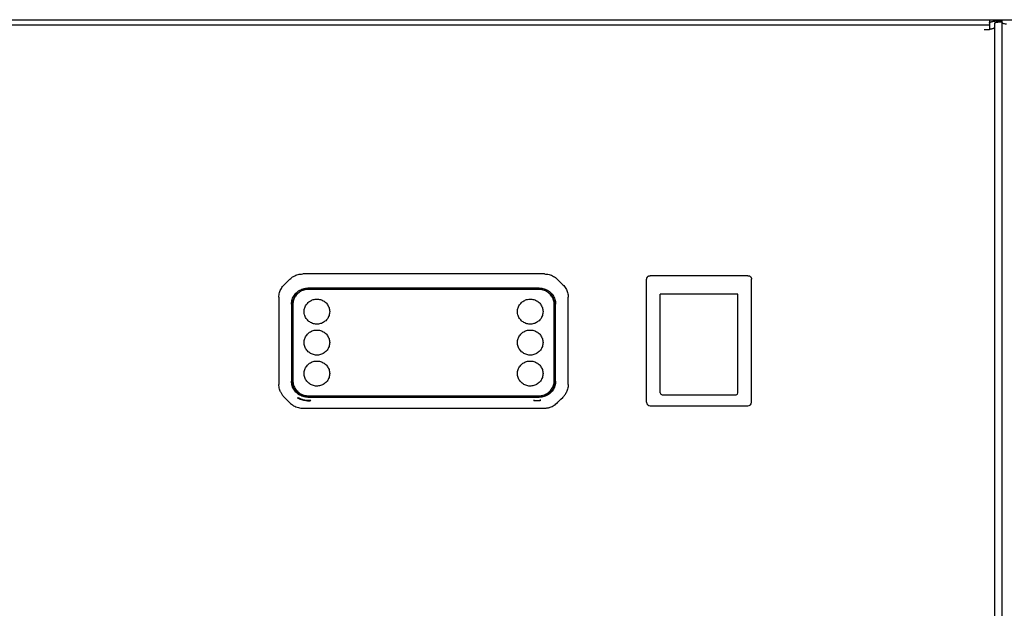
# Model space of a CAD drawing. Units: millimetres. Extents: x -4392 to 5958, y -188 to 2234.
# Drawn here: x -328 to -56, y 672 to 835 of the extents above; entities that cross this region are included whole.
import ezdxf

# ---------------------------------------------------------------- set-up
doc = ezdxf.new("R2010")
doc.units = ezdxf.units.MM
doc.header["$LTSCALE"] = 19.36
doc.layers.get('0').update_dxf_attribs({"linetype": 'CONTINUOUS'})

msp = doc.modelspace()

# ---------------------------------------------------------------- linework, layer by layer
at = {"color": 7, "linetype": 'Continuous'}
for p, q in [((-549.77, 834.53), (1630.23, 834.53)), ((-59.77, 834.53), (-59.77, 833.03)), ((-56.77, 834.24), (-56.27, 834.24)), ((-154.57, 728.77), (-154.57, 762.79)), ((-126.57, 763.77), (-153.57, 763.77)), ((-125.57, 728.77), (-125.57, 762.79)), ((-150.82, 731.36), (-150.82, 758.63)), ((-129.32, 758.63), (-150.82, 758.63)), ((-129.32, 731.36), (-129.32, 758.63)), ((-150.32, 730.86), (-129.82, 730.86)), ((-153.57, 727.77), (-126.57, 727.77))]:
    msp.add_line(p, q, dxfattribs=at)
at = {"color": 3, "linetype": 'Continuous'}
for p, q in [((-58.27, 372.12), (-58.27, 833.61)), ((-56.77, 833.93), (-56.27, 833.93)), ((-56.27, 365.45), (-56.27, 834.26)), ((-56.24, 833.65), (-56.27, 833.72)), ((-59.77, 833.03), (-508.38, 833.03)), ((-61.27, 831.84), (-59.77, 831.84)), ((-59.77, 833.03), (-59.77, 831.84)), ((-59.77, 831.92), (-59.68, 831.93))]:
    msp.add_line(p, q, dxfattribs=at)
at = {"color": 6, "linetype": 'Continuous'}
for p, q in [((-254.8, 761.27), (-253.23, 762.81)), ((-182.84, 764.24), (-249.7, 764.24)), ((-179.54, 763.03), (-179.3, 762.81)), ((-179.3, 762.81), (-177.73, 761.27)), ((-255.03, 761.03), (-254.8, 761.27)), ((-184.27, 760.33), (-248.27, 760.33)), ((-184.42, 760.08), (-248.12, 760.08)), ((-184.42, 759.99), (-248.12, 759.99)), ((-256.27, 757.81), (-256.27, 733.7)), ((-176.27, 733.7), (-176.27, 757.81)), ((-252.78, 755.91), (-252.78, 734.59)), ((-252.76, 756.02), (-252.76, 734.7)), ((-252.72, 756.64), (-252.67, 756.9)), ((-252.42, 755.78), (-252.42, 734.75)), ((-180.12, 734.75), (-180.12, 755.78)), ((-179.87, 756.9), (-179.82, 756.64)), ((-179.77, 734.7), (-179.77, 756.02)), ((-179.76, 734.59), (-179.76, 755.91)), ((-252.31, 733.81), (-252.23, 733.51)), ((-255.75, 731.53), (-255.83, 731.69)), ((-255.76, 731.54), (-255.78, 731.59)), ((-254.78, 730.14), (-254.75, 730.1)), ((-254.75, 730.1), (-254.36, 729.72)), ((-250.8, 731.47), (-250.54, 731.28)), ((-248.27, 730.3), (-184.27, 730.3)), ((-248.27, 730.18), (-184.27, 730.18)), ((-248.12, 730.55), (-184.42, 730.55)), ((-182.27, 731.11), (-181.99, 731.28)), ((-178.3, 729.6), (-177.79, 730.1)), ((-177.79, 730.1), (-177.75, 730.14)), ((-176.83, 731.43), (-176.78, 731.53)), ((-176.71, 731.69), (-176.78, 731.53)), ((-176.74, 731.63), (-176.78, 731.54)), ((-254.36, 729.72), (-253.76, 729.13)), ((-253.76, 729.13), (-253.17, 728.57)), ((-249.7, 727.16), (-249.5, 727.16)), ((-249.5, 727.16), (-183.7, 727.16)), ((-185.77, 729.49), (-185.77, 729.14)), ((-184.04, 729.51), (-184.02, 729.17)), ((-183.7, 727.16), (-182.84, 727.16)), ((-182.84, 727.16), (-182.78, 727.16))]:
    msp.add_line(p, q, dxfattribs=at)
at = {"color": 2, "linetype": 'Continuous'}
for p, q in [((-251.09, 729.93), (-250.92, 730.05)), ((-248.41, 729.17), (-248.14, 729.17)), ((-248.14, 729.17), (-247.97, 729.17)), ((-247.97, 729.17), (-247.62, 729.17)), ((-247.62, 729.17), (-247.43, 729.36)), ((-185.59, 729.14), (-185.77, 729.14)), ((-185.56, 729.17), (-185.76, 729.17)), ((-184.23, 729.14), (-184.64, 729.14)), ((-184.22, 729.17), (-184.6, 729.17)), ((-184.02, 729.14), (-184.23, 729.14)), ((-184.03, 729.17), (-184.22, 729.17))]:
    msp.add_line(p, q, dxfattribs=at)
at = {"color": 7, "linetype": 'Continuous'}
for points in [[(-59.77, 833.61), (-59.76, 833.64), (-59.75, 833.67), (-59.74, 833.7), (-59.71, 833.73), (-59.68, 833.76), (-59.65, 833.79), (-59.6, 833.82), (-59.55, 833.85), (-59.5, 833.87), (-59.43, 833.9), (-59.37, 833.93), (-59.29, 833.95), (-59.21, 833.98), (-59.13, 834), (-59.04, 834.02), (-58.94, 834.05), (-58.84, 834.07), (-58.73, 834.09), (-58.62, 834.11), (-58.51, 834.12), (-58.39, 834.14), (-58.27, 834.16), (-58.14, 834.17), (-58.01, 834.18), (-57.88, 834.19), (-57.75, 834.21), (-57.61, 834.21), (-57.48, 834.22), (-57.34, 834.23), (-57.2, 834.23), (-57.05, 834.24), (-56.91, 834.24), (-56.77, 834.24)], [(-154.57, 762.79), (-154.56, 762.88), (-154.55, 762.96), (-154.53, 763.04), (-154.51, 763.13), (-154.47, 763.2), (-154.43, 763.28), (-154.39, 763.35), (-154.33, 763.42), (-154.28, 763.48), (-154.21, 763.54), (-154.14, 763.59), (-154.07, 763.64), (-153.99, 763.68), (-153.91, 763.71), (-153.83, 763.74), (-153.74, 763.75), (-153.66, 763.76), (-153.57, 763.77)], [(-126.57, 763.77), (-126.48, 763.76), (-126.39, 763.75), (-126.31, 763.74), (-126.23, 763.71), (-126.15, 763.68), (-126.07, 763.64), (-126, 763.59), (-125.93, 763.54), (-125.86, 763.48), (-125.8, 763.42), (-125.75, 763.35), (-125.7, 763.28), (-125.66, 763.2), (-125.63, 763.13), (-125.6, 763.04), (-125.58, 762.96), (-125.57, 762.88), (-125.57, 762.79)]]:
    msp.add_lwpolyline(points, dxfattribs=at)
at = {"color": 3, "linetype": 'Continuous'}
for points in [[(-58.27, 833.61), (-58.27, 833.63), (-58.26, 833.64), (-58.25, 833.66), (-58.24, 833.67), (-58.23, 833.69), (-58.21, 833.7), (-58.19, 833.72), (-58.16, 833.73), (-58.13, 833.74), (-58.1, 833.76), (-58.07, 833.77), (-58.03, 833.78), (-57.99, 833.8), (-57.95, 833.81), (-57.9, 833.82), (-57.85, 833.83), (-57.8, 833.84), (-57.75, 833.85), (-57.7, 833.86), (-57.64, 833.87), (-57.58, 833.88), (-57.52, 833.88), (-57.46, 833.89), (-57.39, 833.9), (-57.33, 833.9), (-57.26, 833.91), (-57.19, 833.91), (-57.12, 833.92), (-57.05, 833.92), (-56.98, 833.92), (-56.91, 833.93), (-56.84, 833.93), (-56.77, 833.93)], [(-55.07, 833.29), (-55.33, 833.32), (-55.57, 833.36), (-55.77, 833.41), (-55.95, 833.47), (-56.09, 833.53), (-56.18, 833.59), (-56.24, 833.65)], [(-59.68, 831.93), (-59.56, 831.95), (-59.44, 831.97), (-59.32, 831.99), (-59.2, 832.01)], [(-59.2, 832.01), (-59.11, 832.03), (-59.02, 832.05), (-58.93, 832.07), (-58.85, 832.1), (-58.77, 832.12), (-58.7, 832.14), (-58.63, 832.17), (-58.57, 832.19), (-58.51, 832.22), (-58.46, 832.25), (-58.42, 832.27), (-58.38, 832.3), (-58.34, 832.33), (-58.32, 832.35), (-58.3, 832.38), (-58.28, 832.41), (-58.27, 832.44), (-58.27, 832.47)]]:
    msp.add_lwpolyline(points, dxfattribs=at)
at = {"color": 6, "linetype": 'Continuous'}
for points in [[(-253.23, 762.81), (-252.99, 763.03), (-252.74, 763.23), (-252.48, 763.41), (-252.2, 763.58), (-251.91, 763.73), (-251.61, 763.87), (-251.3, 763.98), (-250.99, 764.07), (-250.67, 764.14), (-250.35, 764.2), (-250.03, 764.23), (-249.7, 764.24)], [(-182.84, 764.24), (-182.51, 764.23), (-182.19, 764.2), (-181.86, 764.14), (-181.55, 764.07), (-181.23, 763.98), (-180.93, 763.87), (-180.63, 763.73), (-180.34, 763.58), (-180.06, 763.41), (-179.8, 763.23), (-179.54, 763.03)], [(-256.27, 757.81), (-256.26, 758.13), (-256.23, 758.45), (-256.17, 758.77), (-256.1, 759.08), (-256, 759.38), (-255.89, 759.68), (-255.75, 759.97), (-255.6, 760.26), (-255.43, 760.53), (-255.24, 760.79), (-255.03, 761.03)], [(-252.42, 755.87), (-252.41, 756.19), (-252.37, 756.5), (-252.31, 756.81), (-252.23, 757.12), (-252.12, 757.41), (-251.99, 757.7), (-251.84, 757.98), (-251.67, 758.24), (-251.48, 758.49), (-251.27, 758.73), (-251.04, 758.95), (-250.8, 759.16), (-250.54, 759.34), (-250.27, 759.51), (-249.99, 759.66), (-249.69, 759.78), (-249.39, 759.89), (-249.08, 759.97), (-248.77, 760.03), (-248.44, 760.06), (-248.12, 760.08)], [(-248.12, 759.99), (-248.44, 759.97), (-248.77, 759.94), (-249.08, 759.88), (-249.39, 759.8), (-249.69, 759.69), (-249.99, 759.57), (-250.27, 759.42), (-250.54, 759.25), (-250.8, 759.07), (-251.04, 758.86), (-251.27, 758.64), (-251.48, 758.41), (-251.67, 758.15), (-251.84, 757.89), (-251.99, 757.61), (-252.12, 757.32), (-252.23, 757.03), (-252.31, 756.72), (-252.37, 756.41), (-252.41, 756.1), (-252.42, 755.78)], [(-250.81, 759.56), (-250.53, 759.73), (-250.23, 759.89), (-249.92, 760.02), (-249.6, 760.13), (-249.28, 760.21), (-248.95, 760.27), (-248.61, 760.31), (-248.27, 760.33)], [(-184.42, 760.08), (-184.09, 760.06), (-183.77, 760.03), (-183.46, 759.97), (-183.15, 759.89), (-182.84, 759.78), (-182.55, 759.66), (-182.27, 759.51), (-181.99, 759.34), (-181.74, 759.16), (-181.49, 758.95), (-181.27, 758.73), (-181.06, 758.49), (-180.87, 758.24), (-180.7, 757.98), (-180.55, 757.7), (-180.42, 757.41), (-180.31, 757.12), (-180.23, 756.81), (-180.17, 756.5), (-180.13, 756.19), (-180.12, 755.87)], [(-180.12, 755.78), (-180.13, 756.1), (-180.17, 756.41), (-180.23, 756.72), (-180.31, 757.03), (-180.42, 757.32), (-180.55, 757.61), (-180.7, 757.89), (-180.87, 758.15), (-181.06, 758.41), (-181.27, 758.64), (-181.49, 758.86), (-181.74, 759.07), (-181.99, 759.25), (-182.27, 759.42), (-182.55, 759.57), (-182.84, 759.69), (-183.15, 759.8), (-183.46, 759.88), (-183.77, 759.94), (-184.09, 759.97), (-184.42, 759.99)], [(-184.27, 760.33), (-183.93, 760.31), (-183.59, 760.27), (-183.26, 760.21), (-182.93, 760.13), (-182.61, 760.02), (-182.31, 759.89), (-182.01, 759.73)], [(-177.73, 761.27), (-177.51, 761.03), (-177.3, 760.79), (-177.11, 760.53), (-176.94, 760.26), (-176.78, 759.97), (-176.65, 759.68), (-176.53, 759.38), (-176.44, 759.08), (-176.36, 758.77), (-176.31, 758.45), (-176.28, 758.13), (-176.27, 757.81)], [(-252.67, 756.9), (-252.58, 757.22), (-252.47, 757.53), (-252.33, 757.83), (-252.17, 758.12), (-251.99, 758.4), (-251.79, 758.67), (-251.58, 758.91)], [(-251.58, 758.91), (-251.34, 759.15), (-251.08, 759.36), (-250.81, 759.56)], [(-249.31, 753.83), (-249.29, 754.11), (-249.26, 754.38), (-249.2, 754.66), (-249.12, 754.92), (-249.02, 755.18), (-248.9, 755.44), (-248.76, 755.68), (-248.59, 755.91), (-248.41, 756.12), (-248.22, 756.32), (-248.01, 756.5), (-247.78, 756.67), (-247.54, 756.82), (-247.29, 756.95), (-247.03, 757.06), (-246.76, 757.15), (-246.48, 757.21), (-246.2, 757.26), (-245.92, 757.28), (-245.64, 757.28), (-245.36, 757.26), (-245.08, 757.22), (-244.8, 757.15), (-244.53, 757.07), (-244.27, 756.96), (-244.02, 756.83), (-243.77, 756.68), (-243.55, 756.52), (-243.33, 756.33), (-243.13, 756.14), (-242.95, 755.92), (-242.79, 755.69), (-242.64, 755.45), (-242.52, 755.19), (-242.42, 754.93), (-242.33, 754.66), (-242.28, 754.39), (-242.24, 754.11), (-242.23, 753.83)], [(-190.31, 753.83), (-190.29, 754.11), (-190.26, 754.38), (-190.2, 754.66), (-190.12, 754.92), (-190.02, 755.18), (-189.9, 755.44), (-189.76, 755.68), (-189.59, 755.91), (-189.41, 756.12), (-189.22, 756.32), (-189.01, 756.5), (-188.78, 756.67), (-188.54, 756.82), (-188.29, 756.95), (-188.03, 757.06), (-187.76, 757.15), (-187.48, 757.21), (-187.2, 757.26), (-186.92, 757.28), (-186.64, 757.28), (-186.36, 757.26), (-186.08, 757.22), (-185.8, 757.15), (-185.53, 757.07), (-185.27, 756.96), (-185.02, 756.83), (-184.77, 756.68), (-184.55, 756.52), (-184.33, 756.33), (-184.13, 756.14), (-183.95, 755.92), (-183.79, 755.69), (-183.64, 755.45), (-183.52, 755.19), (-183.42, 754.93), (-183.33, 754.66), (-183.28, 754.39), (-183.24, 754.11), (-183.23, 753.83)], [(-182.01, 759.73), (-181.72, 759.56), (-181.45, 759.36), (-181.2, 759.15)], [(-181.2, 759.15), (-180.96, 758.91), (-180.74, 758.67), (-180.54, 758.4), (-180.36, 758.12), (-180.21, 757.83), (-180.07, 757.53), (-179.96, 757.22), (-179.87, 756.9)], [(-252.78, 755.91), (-252.77, 756.25), (-252.73, 756.58), (-252.72, 756.64)], [(-179.82, 756.64), (-179.81, 756.58), (-179.77, 756.25), (-179.76, 755.91)], [(-242.23, 753.83), (-242.24, 753.54), (-242.28, 753.27), (-242.33, 753), (-242.41, 752.73), (-242.52, 752.47), (-242.64, 752.22), (-242.78, 751.97), (-242.94, 751.74), (-243.12, 751.53), (-243.32, 751.33), (-243.53, 751.15), (-243.75, 750.98), (-243.99, 750.83), (-244.25, 750.7), (-244.51, 750.59), (-244.78, 750.51), (-245.05, 750.44), (-245.33, 750.39), (-245.61, 750.37), (-245.9, 750.37), (-246.18, 750.39), (-246.46, 750.43), (-246.74, 750.5), (-247.01, 750.58), (-247.27, 750.69), (-247.52, 750.82), (-247.76, 750.97), (-247.99, 751.13), (-248.2, 751.32), (-248.4, 751.52), (-248.58, 751.73), (-248.75, 751.96), (-248.89, 752.21), (-249.02, 752.46), (-249.12, 752.72), (-249.2, 752.99), (-249.26, 753.27), (-249.29, 753.54), (-249.31, 753.83)], [(-183.23, 753.83), (-183.24, 753.54), (-183.28, 753.27), (-183.33, 753), (-183.41, 752.73), (-183.52, 752.47), (-183.64, 752.22), (-183.78, 751.97), (-183.94, 751.74), (-184.12, 751.53), (-184.32, 751.33), (-184.53, 751.15), (-184.75, 750.98), (-184.99, 750.83), (-185.25, 750.7), (-185.51, 750.59), (-185.78, 750.51), (-186.05, 750.44), (-186.33, 750.39), (-186.61, 750.37), (-186.9, 750.37), (-187.18, 750.39), (-187.46, 750.43), (-187.74, 750.5), (-188.01, 750.58), (-188.27, 750.69), (-188.52, 750.82), (-188.76, 750.97), (-188.99, 751.13), (-189.2, 751.32), (-189.4, 751.52), (-189.58, 751.73), (-189.75, 751.96), (-189.89, 752.21), (-190.02, 752.46), (-190.12, 752.72), (-190.2, 752.99), (-190.26, 753.27), (-190.29, 753.54), (-190.31, 753.83)], [(-249.31, 745.27), (-249.29, 745.55), (-249.26, 745.83), (-249.2, 746.1), (-249.12, 746.37), (-249.02, 746.63), (-248.9, 746.88), (-248.76, 747.12), (-248.59, 747.35), (-248.41, 747.56), (-248.22, 747.76), (-248.01, 747.95), (-247.78, 748.11), (-247.54, 748.26), (-247.29, 748.39), (-247.03, 748.5), (-246.76, 748.59), (-246.48, 748.66), (-246.2, 748.7), (-245.92, 748.72), (-245.64, 748.73), (-245.36, 748.7), (-245.08, 748.66), (-244.8, 748.6), (-244.53, 748.51), (-244.27, 748.4), (-244.02, 748.27), (-243.77, 748.13), (-243.55, 747.96), (-243.33, 747.78), (-243.13, 747.58), (-242.95, 747.36), (-242.79, 747.13), (-242.64, 746.89), (-242.52, 746.63), (-242.42, 746.37), (-242.33, 746.1), (-242.28, 745.83), (-242.24, 745.55), (-242.23, 745.27)], [(-190.31, 745.27), (-190.29, 745.55), (-190.26, 745.83), (-190.2, 746.1), (-190.12, 746.37), (-190.02, 746.63), (-189.9, 746.88), (-189.76, 747.12), (-189.59, 747.35), (-189.41, 747.56), (-189.22, 747.76), (-189.01, 747.95), (-188.78, 748.11), (-188.54, 748.26), (-188.29, 748.39), (-188.03, 748.5), (-187.76, 748.59), (-187.48, 748.66), (-187.2, 748.7), (-186.92, 748.72), (-186.64, 748.73), (-186.36, 748.7), (-186.08, 748.66), (-185.8, 748.6), (-185.53, 748.51), (-185.27, 748.4), (-185.02, 748.27), (-184.77, 748.13), (-184.55, 747.96), (-184.33, 747.78), (-184.13, 747.58), (-183.95, 747.36), (-183.79, 747.13), (-183.64, 746.89), (-183.52, 746.63), (-183.42, 746.37), (-183.33, 746.1), (-183.28, 745.83), (-183.24, 745.55), (-183.23, 745.27)], [(-242.23, 745.27), (-242.24, 744.99), (-242.28, 744.71), (-242.33, 744.44), (-242.41, 744.17), (-242.52, 743.91), (-242.64, 743.66), (-242.78, 743.42), (-242.94, 743.19), (-243.12, 742.97), (-243.32, 742.77), (-243.53, 742.59), (-243.75, 742.42), (-243.99, 742.28), (-244.25, 742.15), (-244.51, 742.04), (-244.78, 741.95), (-245.05, 741.88), (-245.33, 741.83), (-245.61, 741.81), (-245.9, 741.81), (-246.18, 741.83), (-246.46, 741.88), (-246.74, 741.94), (-247.01, 742.03), (-247.27, 742.13), (-247.52, 742.26), (-247.76, 742.41), (-247.99, 742.58), (-248.2, 742.76), (-248.4, 742.96), (-248.58, 743.17), (-248.75, 743.41), (-248.89, 743.65), (-249.02, 743.9), (-249.12, 744.17), (-249.2, 744.44), (-249.26, 744.71), (-249.29, 744.99), (-249.31, 745.27)], [(-183.23, 745.27), (-183.24, 744.99), (-183.28, 744.71), (-183.33, 744.44), (-183.41, 744.17), (-183.52, 743.91), (-183.64, 743.66), (-183.78, 743.42), (-183.94, 743.19), (-184.12, 742.97), (-184.32, 742.77), (-184.53, 742.59), (-184.75, 742.42), (-184.99, 742.28), (-185.25, 742.15), (-185.51, 742.04), (-185.78, 741.95), (-186.05, 741.88), (-186.33, 741.83), (-186.61, 741.81), (-186.9, 741.81), (-187.18, 741.83), (-187.46, 741.88), (-187.74, 741.94), (-188.01, 742.03), (-188.27, 742.13), (-188.52, 742.26), (-188.76, 742.41), (-188.99, 742.58), (-189.2, 742.76), (-189.4, 742.96), (-189.58, 743.17), (-189.75, 743.41), (-189.89, 743.65), (-190.02, 743.9), (-190.12, 744.17), (-190.2, 744.44), (-190.26, 744.71), (-190.29, 744.99), (-190.31, 745.27)], [(-249.31, 736.71), (-249.29, 736.99), (-249.26, 737.27), (-249.2, 737.54), (-249.12, 737.81), (-249.02, 738.07), (-248.9, 738.32), (-248.76, 738.56), (-248.59, 738.79), (-248.41, 739.01), (-248.22, 739.21), (-248.01, 739.39), (-247.78, 739.56), (-247.54, 739.7), (-247.29, 739.83), (-247.03, 739.94), (-246.76, 740.03), (-246.48, 740.1), (-246.2, 740.14), (-245.92, 740.17), (-245.64, 740.17), (-245.36, 740.15), (-245.08, 740.1), (-244.8, 740.04), (-244.53, 739.95), (-244.27, 739.84), (-244.02, 739.72), (-243.77, 739.57), (-243.55, 739.4), (-243.33, 739.22), (-243.13, 739.02), (-242.95, 738.8), (-242.79, 738.57), (-242.64, 738.33), (-242.52, 738.08), (-242.42, 737.81), (-242.33, 737.54), (-242.28, 737.27), (-242.24, 736.99), (-242.23, 736.71)], [(-190.31, 736.71), (-190.29, 736.99), (-190.26, 737.27), (-190.2, 737.54), (-190.12, 737.81), (-190.02, 738.07), (-189.9, 738.32), (-189.76, 738.56), (-189.59, 738.79), (-189.41, 739.01), (-189.22, 739.21), (-189.01, 739.39), (-188.78, 739.56), (-188.54, 739.7), (-188.29, 739.83), (-188.03, 739.94), (-187.76, 740.03), (-187.48, 740.1), (-187.2, 740.14), (-186.92, 740.17), (-186.64, 740.17), (-186.36, 740.15), (-186.08, 740.1), (-185.8, 740.04), (-185.53, 739.95), (-185.27, 739.84), (-185.02, 739.72), (-184.77, 739.57), (-184.55, 739.4), (-184.33, 739.22), (-184.13, 739.02), (-183.95, 738.8), (-183.79, 738.57), (-183.64, 738.33), (-183.52, 738.08), (-183.42, 737.81), (-183.33, 737.54), (-183.28, 737.27), (-183.24, 736.99), (-183.23, 736.71)], [(-242.23, 736.71), (-242.24, 736.43), (-242.28, 736.15), (-242.33, 735.88), (-242.41, 735.61), (-242.52, 735.35), (-242.64, 735.1), (-242.78, 734.86), (-242.94, 734.63), (-243.12, 734.41), (-243.32, 734.22), (-243.53, 734.03), (-243.75, 733.87), (-243.99, 733.72), (-244.25, 733.59), (-244.51, 733.48), (-244.78, 733.39), (-245.05, 733.32), (-245.33, 733.28), (-245.61, 733.25), (-245.9, 733.25), (-246.18, 733.27), (-246.46, 733.32), (-246.74, 733.38), (-247.01, 733.47), (-247.27, 733.58), (-247.52, 733.71), (-247.76, 733.85), (-247.99, 734.02), (-248.2, 734.2), (-248.4, 734.4), (-248.58, 734.62), (-248.75, 734.85), (-248.89, 735.09), (-249.02, 735.34), (-249.12, 735.61), (-249.2, 735.88), (-249.26, 736.15), (-249.29, 736.43), (-249.31, 736.71)], [(-183.23, 736.71), (-183.24, 736.43), (-183.28, 736.15), (-183.33, 735.88), (-183.41, 735.61), (-183.52, 735.35), (-183.64, 735.1), (-183.78, 734.86), (-183.94, 734.63), (-184.12, 734.41), (-184.32, 734.22), (-184.53, 734.03), (-184.75, 733.87), (-184.99, 733.72), (-185.25, 733.59), (-185.51, 733.48), (-185.78, 733.39), (-186.05, 733.32), (-186.33, 733.28), (-186.61, 733.25), (-186.9, 733.25), (-187.18, 733.27), (-187.46, 733.32), (-187.74, 733.38), (-188.01, 733.47), (-188.27, 733.58), (-188.52, 733.71), (-188.76, 733.85), (-188.99, 734.02), (-189.2, 734.2), (-189.4, 734.4), (-189.58, 734.62), (-189.75, 734.85), (-189.89, 735.09), (-190.02, 735.34), (-190.12, 735.61), (-190.2, 735.88), (-190.26, 736.15), (-190.29, 736.43), (-190.31, 736.71)], [(-255.83, 731.69), (-255.89, 731.83), (-256, 732.12), (-256.1, 732.43), (-256.17, 732.74), (-256.23, 733.06), (-256.26, 733.37), (-256.27, 733.7)], [(-252.17, 732.38), (-252.33, 732.67), (-252.47, 732.98), (-252.58, 733.29), (-252.67, 733.61), (-252.73, 733.93), (-252.77, 734.26), (-252.78, 734.59)], [(-252.76, 734.7), (-252.75, 734.36), (-252.71, 734.04), (-252.65, 733.72), (-252.56, 733.4), (-252.45, 733.09), (-252.31, 732.79)], [(-252.42, 734.75), (-252.41, 734.44), (-252.37, 734.12), (-252.31, 733.81)], [(-252.31, 732.79), (-252.16, 732.5), (-251.98, 732.22), (-251.78, 731.96), (-251.56, 731.71), (-251.32, 731.48), (-251.07, 731.26), (-250.8, 731.07), (-250.52, 730.89), (-250.22, 730.74), (-249.92, 730.61), (-249.6, 730.5), (-249.27, 730.41), (-248.94, 730.35), (-248.61, 730.32), (-248.27, 730.3)], [(-252.23, 733.51), (-252.12, 733.21), (-251.99, 732.93), (-251.84, 732.65), (-251.67, 732.38), (-251.48, 732.13), (-251.27, 731.89), (-251.04, 731.67), (-250.8, 731.47)], [(-184.27, 730.3), (-183.93, 730.32), (-183.59, 730.35), (-183.26, 730.41), (-182.94, 730.5), (-182.62, 730.61), (-182.31, 730.74), (-182.02, 730.89), (-181.73, 731.07), (-181.47, 731.26), (-181.21, 731.48), (-180.97, 731.71), (-180.76, 731.96), (-180.56, 732.22), (-180.38, 732.5), (-180.22, 732.79), (-180.09, 733.09), (-179.98, 733.4), (-179.89, 733.72), (-179.83, 734.04), (-179.79, 734.36), (-179.77, 734.7)], [(-179.76, 734.59), (-179.77, 734.26), (-179.81, 733.93), (-179.87, 733.61), (-179.96, 733.29), (-180.07, 732.98), (-180.21, 732.67), (-180.36, 732.38), (-180.54, 732.11), (-180.74, 731.84), (-180.96, 731.59), (-181.2, 731.36), (-181.45, 731.15), (-181.72, 730.95), (-182.01, 730.77), (-182.31, 730.62), (-182.61, 730.49), (-182.93, 730.38), (-183.26, 730.29), (-183.59, 730.23), (-183.93, 730.19), (-184.27, 730.18)], [(-181.49, 731.67), (-181.27, 731.89), (-181.06, 732.13), (-180.87, 732.38), (-180.7, 732.65), (-180.55, 732.93), (-180.42, 733.21), (-180.31, 733.51)], [(-180.31, 733.51), (-180.23, 733.81), (-180.17, 734.12), (-180.13, 734.44), (-180.12, 734.75)], [(-176.27, 733.7), (-176.28, 733.37), (-176.31, 733.06), (-176.36, 732.74), (-176.44, 732.43), (-176.53, 732.12), (-176.65, 731.83), (-176.71, 731.69)], [(-255.75, 731.53), (-255.69, 731.39), (-255.58, 731.2), (-255.47, 731.01), (-255.35, 730.82), (-255.22, 730.64), (-255.08, 730.47), (-254.94, 730.3), (-254.78, 730.14)], [(-248.27, 730.18), (-248.61, 730.19), (-248.95, 730.23), (-249.28, 730.29), (-249.6, 730.38), (-249.92, 730.49), (-250.23, 730.62), (-250.53, 730.77), (-250.81, 730.95), (-251.08, 731.15), (-251.34, 731.36), (-251.58, 731.59), (-251.79, 731.84), (-251.99, 732.11), (-252.17, 732.38)], [(-250.54, 731.28), (-250.27, 731.11), (-249.99, 730.97), (-249.69, 730.84), (-249.39, 730.74), (-249.08, 730.66), (-248.77, 730.6), (-248.44, 730.56), (-248.12, 730.55)], [(-184.42, 730.55), (-184.09, 730.56), (-183.77, 730.6), (-183.46, 730.66), (-183.15, 730.74), (-182.84, 730.84), (-182.55, 730.97), (-182.27, 731.11)], [(-181.99, 731.28), (-181.74, 731.47), (-181.49, 731.67)], [(-177.75, 730.14), (-177.59, 730.31), (-177.44, 730.48), (-177.3, 730.66), (-177.17, 730.85), (-177.05, 731.04), (-176.93, 731.23), (-176.83, 731.43)], [(-253.17, 728.57), (-253.05, 728.45), (-252.78, 728.22), (-252.5, 728.02), (-252.2, 727.83), (-251.89, 727.67), (-251.57, 727.52), (-251.24, 727.4), (-250.9, 727.31), (-250.56, 727.23), (-250.21, 727.18), (-249.86, 727.16), (-249.7, 727.16)], [(-182.78, 727.16), (-182.56, 727.17), (-182.35, 727.18), (-182.14, 727.21), (-181.94, 727.24), (-181.75, 727.28), (-181.57, 727.32), (-181.4, 727.37)], [(-181.4, 727.37), (-181.26, 727.41), (-180.98, 727.52), (-180.69, 727.64), (-180.42, 727.78), (-180.15, 727.94), (-179.9, 728.11), (-179.67, 728.3), (-179.44, 728.49), (-179.36, 728.57)], [(-179.36, 728.57), (-179.17, 728.76), (-178.91, 729.01), (-178.3, 729.6)]]:
    msp.add_lwpolyline(points, dxfattribs=at)
at = {"color": 2, "linetype": 'Continuous'}
for points in [[(-248.41, 729.17), (-248.73, 729.19), (-249.05, 729.23), (-249.36, 729.28), (-249.66, 729.35), (-249.96, 729.44), (-250.26, 729.54), (-250.55, 729.66), (-250.83, 729.79), (-251.1, 729.93)], [(-250.92, 730.05), (-250.57, 729.87), (-250.21, 729.72), (-249.84, 729.59), (-249.46, 729.49), (-249.08, 729.42), (-248.68, 729.38)], [(-248.68, 729.38), (-248.27, 729.36), (-247.86, 729.35), (-247.43, 729.36)], [(-184.64, 729.14), (-184.84, 729.14), (-185.03, 729.14), (-185.22, 729.14), (-185.41, 729.14), (-185.59, 729.14)], [(-184.6, 729.17), (-184.79, 729.17), (-184.98, 729.17), (-185.17, 729.17), (-185.37, 729.17), (-185.56, 729.17)]]:
    msp.add_lwpolyline(points, dxfattribs=at)
at = {"color": 7, "linetype": 'Continuous'}
for centre, radius, start, end in [((-150.32, 731.36), 0.5, 180, 270), ((-129.82, 731.36), 0.5, 270, 360), ((-153.57, 728.77), 1, 180, 270), ((-126.57, 728.77), 1, 270, 360)]:
    msp.add_arc(centre, radius, start, end, dxfattribs=at)

doc.saveas('drawing.dxf')
